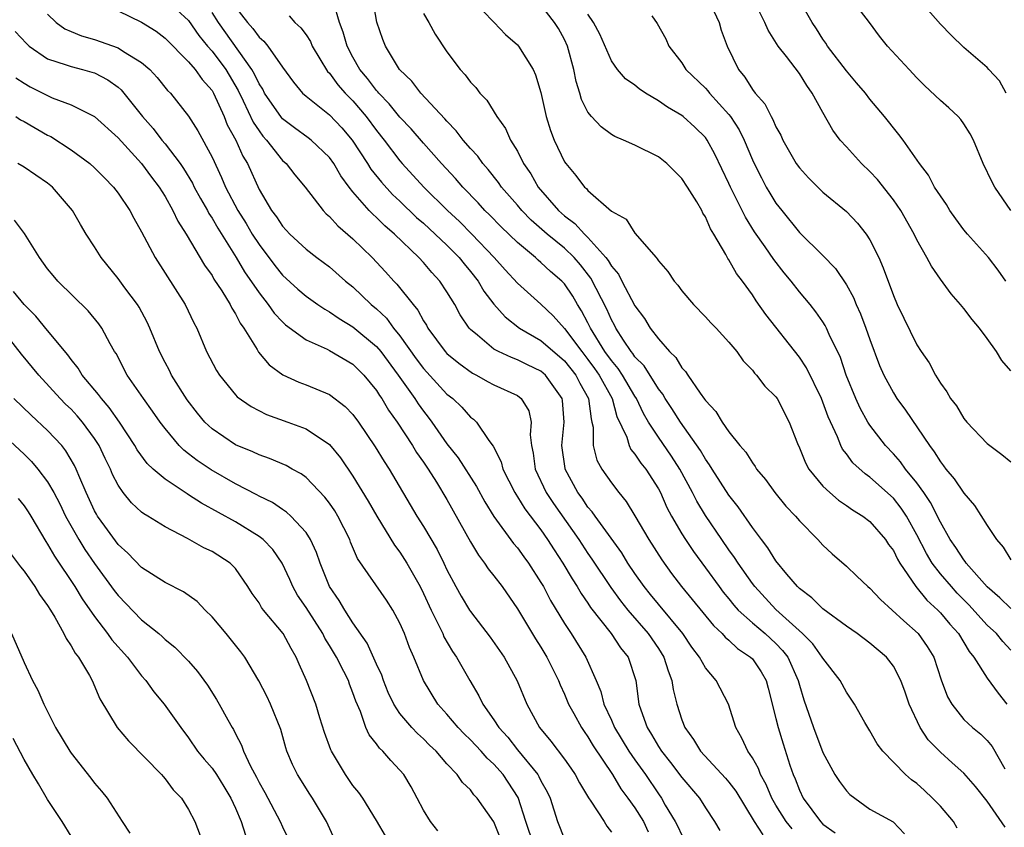
# Model space of a CAD drawing. Units: inches. Extents: x 2577000 to 2580000, y 1518000 to 1521000.
# Drawn here: x 2578071 to 2578154, y 1518713 to 1518781 of the extents above; entities that cross this region are included whole.
import ezdxf

# ---------------------------------------------------------------- set-up
doc = ezdxf.new("R2010")
doc.units = ezdxf.units.IN
doc.header["$MEASUREMENT"] = 0
doc.layers.add('LD25771518_2ft', color=111, linetype='Continuous')

msp = doc.modelspace()

# ---------------------------------------------------------------- linework, layer by layer
at = {"layer": 'LD25771518_2ft'}
for points, elevation in [([(2578083.023, 1518783.023), (2578085, 1518781.168), (2578085.89, 1518779.89), (2578086.61, 1518779), (2578087, 1518778.555), (2578088.164, 1518777), (2578089.227, 1518775.227), (2578089.664, 1518774.336), (2578090.506, 1518772.507), (2578091, 1518771.77), (2578091.326, 1518771.326), (2578091.636, 1518771), (2578093, 1518769.27), (2578093.314, 1518769), (2578094.048, 1518768.048), (2578094.932, 1518767), (2578096.465, 1518765), (2578096.726, 1518764.726), (2578097, 1518764.496), (2578097.698, 1518763.698), (2578099, 1518762.583), (2578100.631, 1518761), (2578101.781, 1518759.781), (2578102.487, 1518759), (2578102.745, 1518758.745), (2578104.109, 1518757), (2578104.525, 1518756.526), (2578105, 1518755.627), (2578105.251, 1518755.251), (2578105.382, 1518755), (2578106.856, 1518753), (2578107, 1518752.844), (2578108.002, 1518752.003), (2578109.163, 1518751.163), (2578109.503, 1518751), (2578110.456, 1518750.456), (2578111, 1518750.182), (2578113, 1518749.248), (2578113.326, 1518749), (2578113.963, 1518747.963), (2578114.166, 1518747), (2578114.093, 1518745.908), (2578114.201, 1518745), (2578114.342, 1518744.342), (2578114.52, 1518743), (2578115.458, 1518741), (2578116.072, 1518740.072), (2578118.218, 1518737), (2578119, 1518735.805), (2578119.339, 1518735.339), (2578120.936, 1518732.936), (2578121.782, 1518731.782), (2578122.41, 1518731), (2578124.14, 1518729), (2578125, 1518727.73), (2578125.47, 1518727), (2578125.824, 1518725.824), (2578126.155, 1518725), (2578126.252, 1518724.252), (2578126.567, 1518723), (2578127, 1518721.654), (2578127.249, 1518721), (2578127.994, 1518719.994), (2578128.576, 1518719), (2578130.705, 1518716.705), (2578131, 1518716.355), (2578131.587, 1518715.587), (2578133.163, 1518713), (2578133.879, 1518711.879)], 8662), ([(2578154.519, 1518712.519), (2578153, 1518714.739), (2578152.002, 1518716.002), (2578151, 1518717.128), (2578150.015, 1518718.015), (2578149, 1518718.902), (2578147.97, 1518719.97), (2578147.293, 1518721), (2578146.343, 1518723), (2578146.011, 1518724.011), (2578145.647, 1518725), (2578145, 1518726.243), (2578144.418, 1518727), (2578143, 1518728.2), (2578141.919, 1518729), (2578141, 1518729.641), (2578139, 1518731.114), (2578138.054, 1518732.054), (2578137, 1518732.845), (2578136.842, 1518733), (2578135.941, 1518734.059), (2578135, 1518735.196), (2578134.311, 1518736.311), (2578133.768, 1518737), (2578133, 1518738.03), (2578131.792, 1518739.792), (2578131, 1518740.79), (2578129.572, 1518743), (2578129.362, 1518743.362), (2578129, 1518743.845), (2578128.585, 1518744.585), (2578126.887, 1518747), (2578126.151, 1518748.151), (2578125.576, 1518749), (2578125.366, 1518749.366), (2578125, 1518749.815), (2578123.777, 1518751.778), (2578123, 1518752.557), (2578122.822, 1518752.822), (2578122.672, 1518753), (2578122.02, 1518753.98), (2578121.372, 1518755), (2578121.252, 1518755.252), (2578121, 1518755.703), (2578120.606, 1518756.606), (2578119.255, 1518759.255), (2578118.377, 1518760.377), (2578117.832, 1518761), (2578117, 1518761.794), (2578115.53, 1518763), (2578114.18, 1518764.18), (2578113.379, 1518765), (2578113, 1518765.454), (2578111.64, 1518767), (2578111.385, 1518767.385), (2578110.498, 1518768.498), (2578110.041, 1518769), (2578109.617, 1518769.617), (2578109, 1518770.27), (2578108.369, 1518771), (2578107.79, 1518771.79), (2578107, 1518772.592), (2578106.817, 1518772.817), (2578104.768, 1518775), (2578104.001, 1518776.001), (2578102.955, 1518777), (2578101.758, 1518779), (2578101.544, 1518779.544), (2578101.02, 1518781.02), (2578100.684, 1518783)], 8652), ([(2578129.233, 1518783), (2578130.164, 1518781), (2578130.352, 1518780.352), (2578130.842, 1518779), (2578131.808, 1518777), (2578132.357, 1518776.357), (2578133, 1518775.303), (2578133.234, 1518775), (2578134.072, 1518774.072), (2578134.592, 1518773), (2578134.752, 1518772.752), (2578135, 1518772.133), (2578135.411, 1518771.411), (2578135.595, 1518771), (2578136.737, 1518769), (2578137, 1518768.623), (2578137.779, 1518767.779), (2578139, 1518766.573), (2578141, 1518764.916), (2578141.936, 1518763.936), (2578142.672, 1518763), (2578143, 1518762.505), (2578143.76, 1518761), (2578144.137, 1518760.137), (2578145, 1518757.77), (2578145.338, 1518757), (2578147, 1518753.586), (2578147.374, 1518753), (2578148.048, 1518752.048), (2578148.579, 1518751), (2578149, 1518750.323), (2578149.565, 1518749.565), (2578149.875, 1518749), (2578150.371, 1518748.371), (2578151, 1518747.307), (2578151.263, 1518747), (2578153, 1518745.178), (2578153.213, 1518745), (2578154.246, 1518744.245), (2578155, 1518743.605)], 8640), ([(2578155, 1518751.366), (2578154.228, 1518752.228), (2578153.788, 1518753), (2578153, 1518754.114), (2578152.343, 1518755), (2578151.718, 1518755.718), (2578151, 1518756.66), (2578150.723, 1518757), (2578149.923, 1518757.923), (2578149, 1518759.152), (2578148.253, 1518760.253), (2578147.864, 1518761), (2578147, 1518762.507), (2578146.761, 1518763), (2578145.624, 1518765), (2578145, 1518765.906), (2578143.638, 1518767.638), (2578143, 1518768.31), (2578142.276, 1518769), (2578141, 1518770.413), (2578140.477, 1518771), (2578139.85, 1518771.85), (2578139, 1518773.336), (2578138.095, 1518775), (2578137.63, 1518775.63), (2578137, 1518776.65), (2578135.904, 1518778.096), (2578135.188, 1518779), (2578134.341, 1518780.341), (2578134.058, 1518781), (2578133.075, 1518783)], 8638), ([(2578154.584, 1518759), (2578153.93, 1518759.93), (2578153.088, 1518761), (2578151.298, 1518763), (2578151, 1518763.37), (2578150.308, 1518764.308), (2578149.821, 1518765), (2578149.515, 1518765.515), (2578149, 1518766.244), (2578148.516, 1518767), (2578148, 1518768), (2578147.217, 1518769), (2578145.826, 1518771), (2578145.471, 1518771.471), (2578145, 1518772.033), (2578144.587, 1518772.587), (2578144.255, 1518773), (2578143, 1518774.487), (2578142.615, 1518775), (2578141.877, 1518775.877), (2578141, 1518776.878), (2578139.403, 1518779), (2578139.251, 1518779.251), (2578139, 1518779.588), (2578138.458, 1518780.458), (2578138.087, 1518781), (2578136.964, 1518783)], 8636), ([(2578155.001, 1518765), (2578153.653, 1518767), (2578153.423, 1518767.423), (2578152.657, 1518769), (2578151.83, 1518771), (2578151.539, 1518771.539), (2578151, 1518772.368), (2578150.741, 1518772.741), (2578150.527, 1518773), (2578149.73, 1518773.73), (2578149, 1518774.365), (2578147.647, 1518775.647), (2578147, 1518776.303), (2578146.333, 1518777), (2578144.513, 1518779), (2578143.833, 1518779.834), (2578142.977, 1518781), (2578141.436, 1518783)], 8634), ([(2578154.597, 1518775), (2578154.037, 1518776.037), (2578153.133, 1518777), (2578153, 1518777.16), (2578151, 1518778.886), (2578149.913, 1518779.913), (2578149, 1518780.85), (2578147.073, 1518783.073)], 8632), ([(2578079, 1518781.981), (2578081, 1518781.016), (2578082.248, 1518780.249), (2578083, 1518779.674), (2578085, 1518777.656), (2578085.565, 1518777), (2578086.155, 1518776.155), (2578087, 1518775.22), (2578087.133, 1518775), (2578088.027, 1518773), (2578088.301, 1518772.301), (2578089.014, 1518771), (2578089.628, 1518769.628), (2578090.015, 1518769), (2578091, 1518766.802), (2578092.071, 1518765), (2578092.478, 1518764.478), (2578093, 1518763.668), (2578093.631, 1518763), (2578095, 1518761.725), (2578095.933, 1518761), (2578097, 1518760.199), (2578098.367, 1518759), (2578099, 1518758.495), (2578100.552, 1518757), (2578101, 1518756.624), (2578101.84, 1518755.84), (2578102.452, 1518755), (2578103, 1518754.331), (2578104.388, 1518752.387), (2578105, 1518751.556), (2578107, 1518749.38), (2578107.486, 1518749), (2578108.264, 1518748.264), (2578109, 1518747.421), (2578109.246, 1518747.246), (2578109.513, 1518747), (2578110.567, 1518745.433), (2578110.944, 1518744.944), (2578111.608, 1518743.608), (2578111.748, 1518743), (2578112.769, 1518741), (2578112.852, 1518740.852), (2578113, 1518740.649), (2578113.625, 1518739.625), (2578115, 1518737.821), (2578115.571, 1518737), (2578116.117, 1518736.117), (2578116.875, 1518735), (2578117.656, 1518733.656), (2578118.095, 1518733), (2578118.416, 1518732.416), (2578119, 1518731.585), (2578119.227, 1518731.227), (2578120.972, 1518729), (2578121.784, 1518727.784), (2578122.412, 1518727), (2578123.075, 1518725), (2578123.343, 1518723), (2578123.499, 1518722.501), (2578124.038, 1518721), (2578124.419, 1518720.419), (2578125, 1518719.407), (2578125.26, 1518719), (2578126.032, 1518718.031), (2578127, 1518716.763), (2578128.493, 1518715), (2578129, 1518714.185), (2578129.776, 1518713), (2578130.241, 1518712.241)], 8664), ([(2578089, 1518782.3), (2578090.018, 1518781), (2578090.481, 1518780.481), (2578091, 1518779.747), (2578091.411, 1518779.411), (2578091.74, 1518779), (2578093, 1518777.206), (2578093.937, 1518775.937), (2578094.698, 1518775), (2578095, 1518774.726), (2578097, 1518773.134), (2578098.047, 1518772.047), (2578098.939, 1518771), (2578100.246, 1518769), (2578100.533, 1518768.533), (2578101.421, 1518767.421), (2578102.374, 1518766.374), (2578103, 1518765.795), (2578104.415, 1518764.415), (2578105, 1518763.918), (2578105.998, 1518763), (2578107, 1518762.045), (2578108.033, 1518761), (2578108.454, 1518760.454), (2578109, 1518759.818), (2578109.651, 1518759), (2578110.149, 1518758.149), (2578111, 1518757.029), (2578111.945, 1518755.945), (2578113.181, 1518755), (2578115, 1518753.951), (2578117, 1518752.217), (2578117.962, 1518751), (2578118.3, 1518750.3), (2578119.037, 1518749), (2578119.263, 1518747.262), (2578119.343, 1518747), (2578119.439, 1518746.561), (2578119.454, 1518745), (2578119.769, 1518743.769), (2578120.195, 1518743), (2578121, 1518741.829), (2578121.631, 1518741), (2578122.253, 1518740.253), (2578123, 1518739.033), (2578124.192, 1518737), (2578125.287, 1518735.287), (2578126.128, 1518734.128), (2578126.979, 1518733), (2578129.689, 1518729.689), (2578130.429, 1518729), (2578130.688, 1518728.688), (2578131, 1518728.432), (2578131.737, 1518727.737), (2578132.853, 1518727), (2578133, 1518726.842), (2578133.74, 1518725.74), (2578134.166, 1518725), (2578134.348, 1518724.348), (2578135, 1518721.784), (2578135.184, 1518721), (2578135.614, 1518719.614), (2578136.182, 1518717.818), (2578136.468, 1518717), (2578136.634, 1518716.634), (2578137, 1518715.678), (2578137.328, 1518715), (2578138.797, 1518713), (2578139, 1518712.799), (2578140.053, 1518712.053)], 8658), ([(2578150.436, 1518712.435), (2578150.109, 1518713), (2578149, 1518714.305), (2578148.344, 1518715), (2578147.657, 1518715.657), (2578147, 1518716.245), (2578146.554, 1518716.554), (2578146.045, 1518717), (2578144.104, 1518719), (2578143.631, 1518719.631), (2578143, 1518720.726), (2578142.822, 1518721), (2578142.576, 1518721.423), (2578141.687, 1518723), (2578141.421, 1518723.421), (2578141, 1518724.023), (2578140.475, 1518725), (2578139, 1518726.905), (2578138.952, 1518727), (2578138.138, 1518728.139), (2578137.266, 1518729), (2578135, 1518731.052), (2578133.197, 1518733), (2578133, 1518733.263), (2578131.783, 1518735), (2578131.48, 1518735.48), (2578131, 1518736.122), (2578130.385, 1518737), (2578129, 1518739.056), (2578128.268, 1518740.268), (2578127.905, 1518741), (2578126.824, 1518743), (2578126.112, 1518744.112), (2578125, 1518745.715), (2578124.159, 1518747), (2578123.722, 1518747.722), (2578123.136, 1518749), (2578123, 1518749.207), (2578121.944, 1518751), (2578121.565, 1518751.565), (2578121, 1518752.232), (2578120.453, 1518753), (2578119.22, 1518755), (2578119, 1518755.454), (2578118.466, 1518756.466), (2578118.108, 1518757), (2578117.701, 1518757.701), (2578117, 1518758.755), (2578116.768, 1518759), (2578115.811, 1518759.811), (2578115, 1518760.583), (2578114.768, 1518760.768), (2578114.524, 1518761), (2578113, 1518762.28), (2578111.617, 1518763.617), (2578110.627, 1518764.627), (2578110.233, 1518765), (2578109.648, 1518765.648), (2578108.341, 1518767), (2578107.725, 1518767.726), (2578106.541, 1518769), (2578105, 1518770.721), (2578103.954, 1518771.953), (2578103, 1518772.951), (2578102.09, 1518774.09), (2578101.193, 1518775), (2578101.112, 1518775.112), (2578101, 1518775.223), (2578100.242, 1518776.242), (2578099.592, 1518777), (2578099, 1518778.043), (2578098.491, 1518779), (2578098.171, 1518780.171), (2578097.839, 1518781), (2578097.368, 1518782.633)], 8654), ([(2578110.015, 1518782.015), (2578111.025, 1518781), (2578111.977, 1518779.977), (2578113, 1518779.09), (2578113.079, 1518779), (2578114.348, 1518777), (2578114.55, 1518776.55), (2578115, 1518775.03), (2578115.442, 1518773), (2578115.801, 1518771.801), (2578116.113, 1518771), (2578117, 1518769.156), (2578117.107, 1518769), (2578117.98, 1518767.98), (2578118.718, 1518767), (2578118.872, 1518766.872), (2578119, 1518766.706), (2578121, 1518764.951), (2578122.269, 1518764.269), (2578123, 1518763.062), (2578124.798, 1518761), (2578124.902, 1518760.903), (2578125, 1518760.727), (2578125.807, 1518759.807), (2578126.329, 1518759), (2578126.653, 1518758.653), (2578127, 1518758.181), (2578127.991, 1518757), (2578129, 1518755.959), (2578129.455, 1518755.455), (2578129.909, 1518755), (2578131, 1518753.804), (2578131.677, 1518753), (2578132.219, 1518752.219), (2578133, 1518751.421), (2578133.172, 1518751.172), (2578133.355, 1518751), (2578134.064, 1518750.064), (2578135, 1518749.161), (2578135.108, 1518749), (2578136.132, 1518747), (2578136.832, 1518745.168), (2578137, 1518744.798), (2578137.519, 1518743.519), (2578137.809, 1518743), (2578139, 1518741.557), (2578139.582, 1518741), (2578140.343, 1518740.343), (2578141, 1518739.915), (2578141.533, 1518739.534), (2578142.409, 1518739), (2578143, 1518738.544), (2578144.328, 1518737), (2578144.593, 1518736.593), (2578145, 1518736.058), (2578145.34, 1518735.34), (2578145.55, 1518735), (2578146.926, 1518733), (2578147.85, 1518731.85), (2578148.781, 1518731), (2578149, 1518730.771), (2578149.802, 1518729.802), (2578150.535, 1518729), (2578151.467, 1518727.466), (2578151.857, 1518727), (2578153, 1518725.203), (2578153.923, 1518723.923), (2578154.67, 1518723)], 8648), ([(2578155, 1518727.59), (2578154.326, 1518728.326), (2578153.779, 1518729), (2578153, 1518729.724), (2578151.439, 1518731.439), (2578150.443, 1518732.443), (2578149.938, 1518733), (2578149, 1518734.097), (2578148.315, 1518735), (2578147.82, 1518735.819), (2578147, 1518737.405), (2578146.107, 1518739), (2578145.674, 1518739.674), (2578145, 1518740.529), (2578143, 1518742.318), (2578142.589, 1518742.589), (2578141.538, 1518743.538), (2578141, 1518744.293), (2578140.683, 1518744.683), (2578140.529, 1518745), (2578140.245, 1518745.755), (2578139.459, 1518747.459), (2578138.892, 1518749), (2578137.609, 1518751.609), (2578137, 1518752.512), (2578134.158, 1518756.157), (2578133.324, 1518757.324), (2578133, 1518757.839), (2578132.153, 1518759), (2578131.639, 1518759.639), (2578131, 1518760.815), (2578130.918, 1518760.918), (2578130.748, 1518761.252), (2578129.715, 1518763), (2578129.437, 1518763.437), (2578129, 1518764.466), (2578128.786, 1518764.786), (2578128.694, 1518765), (2578128.268, 1518765.732), (2578127.484, 1518767), (2578127, 1518767.738), (2578125.706, 1518769), (2578125, 1518769.561), (2578123, 1518770.561), (2578122.026, 1518771), (2578121.303, 1518771.303), (2578121, 1518771.477), (2578120.118, 1518772.117), (2578119.295, 1518773), (2578119, 1518773.369), (2578118.459, 1518774.459), (2578118.314, 1518775), (2578117.992, 1518775.992), (2578117.797, 1518777), (2578117.25, 1518779), (2578117, 1518779.549), (2578116.484, 1518780.485), (2578116.162, 1518781), (2578115, 1518782.492)], 8646), ([(2578073, 1518781.72), (2578073.719, 1518781), (2578074.475, 1518780.475), (2578075, 1518780.237), (2578075.877, 1518779.877), (2578077, 1518779.561), (2578079, 1518778.847), (2578079.459, 1518778.541), (2578081, 1518777.609), (2578081.708, 1518777), (2578082.327, 1518776.327), (2578083.222, 1518775.222), (2578083.456, 1518775), (2578085, 1518773.043), (2578085.778, 1518771.778), (2578087, 1518769.535), (2578087.82, 1518767.821), (2578088.161, 1518767), (2578089.198, 1518765), (2578089.898, 1518763.898), (2578090.429, 1518763), (2578091, 1518762.097), (2578092.334, 1518760.334), (2578093, 1518759.505), (2578094.315, 1518758.315), (2578095, 1518757.717), (2578096.003, 1518757), (2578096.596, 1518756.596), (2578097, 1518756.38), (2578097.811, 1518755.811), (2578099, 1518755.101), (2578101, 1518753.43), (2578101.361, 1518753), (2578102.838, 1518751), (2578104.257, 1518749), (2578104.546, 1518748.546), (2578105, 1518747.917), (2578105.41, 1518747.409), (2578105.707, 1518747), (2578107, 1518745.138), (2578107.953, 1518743.953), (2578109.522, 1518741.522), (2578110.225, 1518740.225), (2578111, 1518738.971), (2578112.675, 1518736.675), (2578113, 1518736.303), (2578113.537, 1518735.537), (2578113.943, 1518735), (2578115, 1518733.356), (2578115.206, 1518733), (2578115.816, 1518731.816), (2578117, 1518729.873), (2578117.566, 1518729), (2578118.809, 1518727), (2578119.7, 1518725), (2578120.087, 1518724.087), (2578120.354, 1518723), (2578121, 1518721.632), (2578121.275, 1518721), (2578122.493, 1518719), (2578123, 1518718.252), (2578123.892, 1518717), (2578125, 1518715.356), (2578125.257, 1518715), (2578125.586, 1518714.414), (2578126.43, 1518713), (2578126.63, 1518712.63), (2578127, 1518711.862)], 8666), ([(2578136.39, 1518712.391), (2578135.884, 1518713), (2578135, 1518714.412), (2578134.649, 1518715), (2578134.16, 1518716.16), (2578133.694, 1518717), (2578133.512, 1518717.512), (2578133, 1518718.428), (2578132.607, 1518719), (2578132.107, 1518720.106), (2578131.587, 1518721), (2578130.957, 1518723), (2578129.917, 1518725), (2578129, 1518726.102), (2578128.51, 1518727), (2578127.859, 1518727.859), (2578127.067, 1518729), (2578125, 1518731.499), (2578124.339, 1518732.339), (2578123.795, 1518733), (2578123, 1518734.127), (2578122.407, 1518735), (2578121.872, 1518735.872), (2578119.605, 1518739), (2578119.363, 1518739.363), (2578119, 1518739.771), (2578118.514, 1518740.513), (2578118.145, 1518741), (2578117.061, 1518743), (2578117.049, 1518743.049), (2578116.784, 1518745), (2578116.97, 1518747), (2578116.826, 1518748.826), (2578116.795, 1518749), (2578115.389, 1518751), (2578115, 1518751.335), (2578113.865, 1518751.866), (2578113, 1518752.303), (2578112.483, 1518752.483), (2578111.392, 1518753), (2578111, 1518753.217), (2578109.607, 1518754.393), (2578109, 1518754.887), (2578108.896, 1518755), (2578108.133, 1518756.133), (2578107.662, 1518757), (2578107, 1518758.093), (2578106.398, 1518759), (2578105.719, 1518759.719), (2578105, 1518760.586), (2578104.619, 1518761), (2578102.526, 1518763), (2578101.699, 1518763.699), (2578101, 1518764.405), (2578100.68, 1518764.68), (2578100.382, 1518765), (2578099, 1518766.589), (2578098.675, 1518767), (2578097.965, 1518767.965), (2578097.374, 1518769), (2578097, 1518769.512), (2578095.446, 1518771), (2578095.197, 1518771.197), (2578094.03, 1518772.03), (2578093, 1518772.812), (2578092.908, 1518772.908), (2578091.475, 1518775), (2578091.314, 1518775.315), (2578091, 1518775.782), (2578090.613, 1518776.613), (2578090.385, 1518777), (2578087.537, 1518781), (2578087, 1518781.84)], 8660), ([(2578093.574, 1518781.574), (2578094.056, 1518781), (2578094.559, 1518780.559), (2578095, 1518779.951), (2578095.375, 1518779.375), (2578095.533, 1518779), (2578096.841, 1518776.841), (2578097, 1518776.689), (2578097.705, 1518775.705), (2578098.335, 1518775), (2578099, 1518774.321), (2578100.126, 1518773), (2578101, 1518771.813), (2578101.646, 1518771), (2578103, 1518769.217), (2578103.188, 1518769), (2578105.027, 1518767), (2578107.035, 1518765), (2578108.057, 1518764.057), (2578109.115, 1518763), (2578111.023, 1518761), (2578111.956, 1518759.956), (2578113, 1518758.828), (2578115, 1518757.043), (2578116.046, 1518756.046), (2578117, 1518754.964), (2578118.468, 1518753), (2578119, 1518752.325), (2578119.562, 1518751.562), (2578119.952, 1518751), (2578121.055, 1518749), (2578121.47, 1518747.47), (2578122.298, 1518745.702), (2578122.506, 1518745), (2578122.666, 1518744.666), (2578123, 1518744.282), (2578123.509, 1518743.509), (2578123.926, 1518743), (2578125, 1518741.311), (2578125.164, 1518741), (2578125.731, 1518739.731), (2578126.12, 1518739), (2578127, 1518737.48), (2578127.293, 1518737), (2578127.98, 1518735.98), (2578129, 1518734.605), (2578130.16, 1518733), (2578130.523, 1518732.523), (2578131, 1518731.954), (2578131.421, 1518731.421), (2578131.801, 1518731), (2578133, 1518729.92), (2578134.079, 1518729), (2578135, 1518728.158), (2578135.576, 1518727.576), (2578136.004, 1518727), (2578136.9, 1518725), (2578137, 1518724.603), (2578137.37, 1518723.37), (2578138.209, 1518721), (2578139, 1518718.878), (2578140.024, 1518717), (2578140.418, 1518716.418), (2578141, 1518715.63), (2578141.308, 1518715.308), (2578141.709, 1518715), (2578143, 1518714.073), (2578144.973, 1518712.973), (2578145.958, 1518711.958)], 8656), ([(2578105, 1518781.757), (2578105.446, 1518781), (2578106.001, 1518780.001), (2578107, 1518778.494), (2578108.119, 1518777), (2578108.555, 1518776.555), (2578109, 1518775.928), (2578109.462, 1518775.462), (2578109.803, 1518775), (2578110.405, 1518774.405), (2578111.231, 1518773), (2578111.982, 1518771.983), (2578112.409, 1518771), (2578113, 1518770.039), (2578113.524, 1518769), (2578114.129, 1518768.13), (2578114.763, 1518767), (2578116.482, 1518765), (2578117, 1518764.54), (2578117.895, 1518763.895), (2578118.695, 1518763), (2578119, 1518762.711), (2578120.526, 1518761), (2578120.735, 1518760.735), (2578121, 1518760.255), (2578121.593, 1518759.593), (2578121.888, 1518759), (2578123, 1518756.887), (2578123.819, 1518755.819), (2578124.312, 1518755), (2578125, 1518754.078), (2578125.95, 1518753), (2578126.491, 1518752.491), (2578127, 1518751.615), (2578127.31, 1518751.31), (2578127.491, 1518751), (2578128.542, 1518749.457), (2578128.936, 1518748.936), (2578129, 1518748.828), (2578129.894, 1518747.894), (2578130.439, 1518747), (2578131, 1518746.18), (2578131.944, 1518745), (2578132.443, 1518744.443), (2578133, 1518743.518), (2578133.23, 1518743.23), (2578133.354, 1518743), (2578134.108, 1518742.108), (2578134.905, 1518741), (2578135.855, 1518739.855), (2578136.673, 1518739), (2578137, 1518738.601), (2578138.573, 1518737), (2578139, 1518736.527), (2578139.788, 1518735.788), (2578141, 1518734.727), (2578141.902, 1518733.902), (2578142.824, 1518733), (2578143, 1518732.861), (2578143.894, 1518731.894), (2578145.906, 1518730.095), (2578147.099, 1518729), (2578147.891, 1518727.891), (2578148.435, 1518727), (2578149.073, 1518725.074), (2578149.615, 1518723.615), (2578149.965, 1518723), (2578151, 1518721.702), (2578151.744, 1518721), (2578152.448, 1518720.448), (2578153, 1518719.908), (2578153.407, 1518719.407), (2578154.499, 1518717.501)], 8650), ([(2578155, 1518731.131), (2578154.052, 1518732.052), (2578153, 1518732.97), (2578151.207, 1518735), (2578151.127, 1518735.127), (2578151, 1518735.264), (2578150.326, 1518736.326), (2578149.841, 1518737), (2578149, 1518738.47), (2578148.166, 1518740.166), (2578147.591, 1518741), (2578147, 1518741.819), (2578146.037, 1518743), (2578145.61, 1518743.61), (2578145, 1518744.286), (2578144.323, 1518745), (2578143, 1518746.737), (2578142.832, 1518747), (2578142.184, 1518748.184), (2578141.814, 1518749), (2578140.987, 1518751), (2578140.49, 1518752.49), (2578139.548, 1518754.452), (2578139.315, 1518755), (2578139.207, 1518755.207), (2578139, 1518755.53), (2578138.394, 1518756.394), (2578137.908, 1518757), (2578137, 1518758.082), (2578136.298, 1518759), (2578135.709, 1518759.709), (2578134.823, 1518760.823), (2578134.079, 1518761.921), (2578133.191, 1518763.191), (2578132.426, 1518764.426), (2578131.13, 1518767), (2578131, 1518767.298), (2578129.791, 1518769.791), (2578129.163, 1518771), (2578129, 1518771.228), (2578128.093, 1518772.093), (2578127.121, 1518773), (2578127, 1518773.096), (2578125.783, 1518773.783), (2578125, 1518774.346), (2578123.908, 1518775), (2578123.36, 1518775.36), (2578123, 1518775.655), (2578122.207, 1518776.207), (2578121.53, 1518777), (2578121, 1518777.74), (2578120.006, 1518780.006), (2578119.488, 1518781), (2578119, 1518781.723)], 8644), ([(2578124.427, 1518781.573), (2578124.908, 1518780.907), (2578125.624, 1518779.624), (2578125.898, 1518779), (2578127, 1518777.568), (2578127.343, 1518777), (2578129, 1518775.415), (2578129.198, 1518775.198), (2578129.342, 1518775), (2578131, 1518773.177), (2578131.136, 1518773), (2578131.868, 1518771.868), (2578132.288, 1518771), (2578133, 1518769.322), (2578133.15, 1518769), (2578133.77, 1518767.77), (2578134.184, 1518767), (2578134.482, 1518766.482), (2578135, 1518765.639), (2578135.493, 1518765), (2578137, 1518763.119), (2578139, 1518761.163), (2578140.068, 1518760.068), (2578141, 1518758.672), (2578141.606, 1518757.606), (2578141.834, 1518757), (2578142.208, 1518756.208), (2578142.661, 1518755), (2578143, 1518754.032), (2578143.827, 1518751.827), (2578144.195, 1518751), (2578145, 1518749.477), (2578145.302, 1518749), (2578146.022, 1518748.022), (2578148.067, 1518745), (2578148.48, 1518744.48), (2578149, 1518743.615), (2578149.278, 1518743.278), (2578149.472, 1518743), (2578150.183, 1518742.183), (2578151, 1518740.956), (2578151.911, 1518739.911), (2578153, 1518738.191), (2578153.794, 1518737), (2578154.356, 1518736.356), (2578155, 1518735.265)], 8642), ([(2578070.245, 1518780.245), (2578071.199, 1518779.199), (2578071.439, 1518779), (2578073, 1518777.918), (2578074.594, 1518777.406), (2578075, 1518777.246), (2578075.987, 1518777), (2578076.782, 1518776.782), (2578077, 1518776.703), (2578078.13, 1518776.13), (2578079, 1518775.495), (2578079.27, 1518775.27), (2578081.088, 1518773), (2578081.985, 1518771.985), (2578082.736, 1518771), (2578083, 1518770.683), (2578084.276, 1518769), (2578084.574, 1518768.574), (2578085.328, 1518767.328), (2578085.485, 1518767), (2578086.014, 1518766.014), (2578086.602, 1518765), (2578086.737, 1518764.737), (2578087, 1518764.359), (2578087.492, 1518763.492), (2578089.06, 1518761), (2578089.774, 1518759.774), (2578091, 1518757.988), (2578091.789, 1518757), (2578092.281, 1518756.281), (2578093, 1518755.517), (2578093.268, 1518755.267), (2578095, 1518754.005), (2578096.805, 1518753.195), (2578097, 1518753.094), (2578099, 1518751.916), (2578099.925, 1518751), (2578101, 1518749.695), (2578101.262, 1518749.262), (2578101.456, 1518749), (2578102.025, 1518748.025), (2578102.764, 1518747), (2578104.066, 1518745), (2578104.411, 1518744.41), (2578105, 1518743.59), (2578105.403, 1518743), (2578106.102, 1518741.898), (2578107, 1518740.404), (2578109, 1518736.804), (2578109.674, 1518735.674), (2578110.204, 1518735), (2578110.518, 1518734.518), (2578111, 1518733.917), (2578111.69, 1518733), (2578113, 1518731.113), (2578114.545, 1518728.545), (2578115, 1518727.85), (2578115.511, 1518727), (2578116.488, 1518725), (2578116.63, 1518724.63), (2578117, 1518723.837), (2578117.346, 1518723), (2578117.789, 1518722.211), (2578118.439, 1518721), (2578118.666, 1518720.666), (2578119, 1518720.217), (2578119.458, 1518719.458), (2578121.078, 1518717), (2578121.804, 1518715.804), (2578122.41, 1518715), (2578123, 1518714.166), (2578123.717, 1518713), (2578124.139, 1518712.14)], 8668), ([(2578070.301, 1518776.3), (2578071, 1518775.832), (2578071.523, 1518775.523), (2578073, 1518774.778), (2578073.401, 1518774.599), (2578075, 1518773.998), (2578076.991, 1518772.991), (2578079, 1518771.199), (2578081, 1518769), (2578081.845, 1518767.844), (2578082.498, 1518767), (2578083, 1518766.192), (2578083.667, 1518765), (2578084.086, 1518764.086), (2578084.789, 1518763), (2578086.362, 1518760.362), (2578087, 1518759.469), (2578087.167, 1518759.167), (2578087.823, 1518758.177), (2578088.551, 1518757), (2578088.691, 1518756.692), (2578089, 1518756.212), (2578089.408, 1518755.408), (2578089.708, 1518755), (2578090.832, 1518753.167), (2578090.951, 1518752.951), (2578091.867, 1518751.867), (2578093.019, 1518751.019), (2578094.401, 1518750.401), (2578095, 1518750.178), (2578097, 1518749.339), (2578098.33, 1518748.33), (2578099, 1518747.633), (2578099.467, 1518747), (2578100.9, 1518744.9), (2578101.645, 1518743.645), (2578102.068, 1518743), (2578104.431, 1518739), (2578105, 1518738.112), (2578106.167, 1518736.167), (2578106.74, 1518735), (2578107, 1518734.434), (2578107.754, 1518733), (2578108.199, 1518732.199), (2578108.927, 1518731), (2578109, 1518730.885), (2578110.687, 1518728.687), (2578111.866, 1518727), (2578112.983, 1518724.983), (2578113.806, 1518723), (2578114.89, 1518721), (2578115.84, 1518719.84), (2578117, 1518718.313), (2578117.551, 1518717.551), (2578117.927, 1518717), (2578118.291, 1518716.291), (2578119.039, 1518715.039), (2578119.246, 1518714.754), (2578120.382, 1518713), (2578120.614, 1518712.614), (2578121, 1518712.1)], 8670), ([(2578070.287, 1518773), (2578070.709, 1518772.709), (2578071, 1518772.565), (2578073, 1518771.424), (2578073.289, 1518771.289), (2578075, 1518770.162), (2578076.595, 1518769), (2578077, 1518768.636), (2578077.821, 1518767.821), (2578078.609, 1518767), (2578079, 1518766.472), (2578079.995, 1518765), (2578080.338, 1518764.338), (2578081, 1518763.19), (2578082.168, 1518761), (2578084.722, 1518757), (2578085.457, 1518755.457), (2578085.709, 1518755), (2578086.542, 1518753), (2578087.38, 1518751.38), (2578087.624, 1518751), (2578089, 1518749.326), (2578089.154, 1518749.155), (2578090.319, 1518748.319), (2578091.647, 1518747.647), (2578093.464, 1518747), (2578095, 1518746.417), (2578097, 1518745.081), (2578097.949, 1518743.95), (2578099, 1518742.391), (2578100.281, 1518740.281), (2578101.026, 1518739), (2578102.526, 1518736.526), (2578103, 1518735.917), (2578103.59, 1518735), (2578104.708, 1518733), (2578105, 1518732.411), (2578105.649, 1518731), (2578106.311, 1518729.689), (2578106.634, 1518729), (2578106.738, 1518728.738), (2578107.483, 1518727.483), (2578107.807, 1518727), (2578108.943, 1518725), (2578109.71, 1518723.71), (2578110.046, 1518723), (2578111, 1518721.667), (2578111.426, 1518721), (2578112.184, 1518720.184), (2578113, 1518719.12), (2578114.731, 1518717), (2578114.834, 1518716.834), (2578115, 1518716.482), (2578115.541, 1518715.541), (2578115.787, 1518715), (2578116.406, 1518713), (2578117, 1518711.5)], 8672), ([(2578114.403, 1518711), (2578113.726, 1518713), (2578113.056, 1518715.056), (2578111.783, 1518717), (2578111, 1518717.896), (2578110.414, 1518718.414), (2578109.915, 1518719), (2578109, 1518719.962), (2578108.46, 1518720.46), (2578107.95, 1518721), (2578107, 1518722.148), (2578106.228, 1518723), (2578105, 1518725), (2578104.187, 1518727), (2578103.817, 1518727.817), (2578103.387, 1518729), (2578103, 1518729.884), (2578102.392, 1518731), (2578101.841, 1518731.841), (2578099.395, 1518735.395), (2578098.794, 1518736.795), (2578098.721, 1518737), (2578097.704, 1518739), (2578097.441, 1518739.441), (2578097, 1518740.089), (2578096.612, 1518740.612), (2578095, 1518742.294), (2578094.595, 1518742.596), (2578093.827, 1518743), (2578093.301, 1518743.301), (2578091.903, 1518743.903), (2578091, 1518744.201), (2578090.465, 1518744.465), (2578089, 1518745.074), (2578087, 1518746.429), (2578086.396, 1518747), (2578085.76, 1518747.76), (2578084.887, 1518748.887), (2578083.555, 1518751), (2578083.376, 1518751.376), (2578083, 1518752.069), (2578082.522, 1518753), (2578081.714, 1518755), (2578081.491, 1518755.491), (2578080.786, 1518756.786), (2578080.648, 1518757), (2578079.578, 1518758.422), (2578079, 1518759.218), (2578077.572, 1518761), (2578077, 1518761.92), (2578076.293, 1518763), (2578075.807, 1518763.807), (2578075.117, 1518765), (2578073.416, 1518767), (2578073, 1518767.337), (2578072.003, 1518768.003), (2578071, 1518768.7), (2578070.472, 1518769)], 8674), ([(2578111.784, 1518711), (2578111, 1518712.979), (2578109.585, 1518715), (2578109.293, 1518715.293), (2578109, 1518715.7), (2578108.33, 1518716.33), (2578107.881, 1518717), (2578107, 1518717.912), (2578106.079, 1518719), (2578105.521, 1518719.521), (2578105, 1518720.049), (2578104.497, 1518720.497), (2578104.022, 1518721), (2578103, 1518722.194), (2578102.466, 1518723), (2578102.003, 1518724.003), (2578101.598, 1518725), (2578101.45, 1518725.45), (2578101, 1518726.411), (2578100.198, 1518728.198), (2578099, 1518729.905), (2578098.292, 1518731), (2578097.81, 1518731.81), (2578096.99, 1518733), (2578096.199, 1518735), (2578095.896, 1518735.896), (2578095.392, 1518737), (2578095, 1518737.609), (2578093.705, 1518739), (2578093.337, 1518739.337), (2578093, 1518739.555), (2578092.148, 1518740.148), (2578091, 1518740.705), (2578090.814, 1518740.814), (2578089, 1518741.739), (2578086.924, 1518742.924), (2578085.725, 1518743.724), (2578085, 1518744.3), (2578084.598, 1518744.598), (2578084.208, 1518745), (2578083, 1518746.44), (2578082.586, 1518747), (2578081.939, 1518747.939), (2578081.166, 1518749), (2578079.767, 1518751), (2578078.826, 1518752.826), (2578078.71, 1518753), (2578078.329, 1518753.671), (2578077.624, 1518755), (2578077.365, 1518755.365), (2578076.453, 1518756.453), (2578073.869, 1518759), (2578073.467, 1518759.467), (2578073, 1518760.047), (2578072.299, 1518761), (2578071.047, 1518763.047), (2578070.175, 1518764.175)], 8676), ([(2578106.214, 1518712.214), (2578105.604, 1518713), (2578105, 1518713.99), (2578104.476, 1518715), (2578103.95, 1518715.95), (2578103.322, 1518717), (2578103, 1518717.386), (2578102.209, 1518718.209), (2578101.543, 1518719), (2578101.255, 1518719.255), (2578101, 1518719.627), (2578100.383, 1518720.383), (2578100.107, 1518721), (2578099.629, 1518722.371), (2578099.241, 1518723.241), (2578099, 1518723.966), (2578098.706, 1518724.706), (2578098.607, 1518725), (2578098.227, 1518725.773), (2578097.592, 1518727), (2578097, 1518727.999), (2578096.611, 1518728.611), (2578096.421, 1518729), (2578095, 1518731.212), (2578094.284, 1518732.285), (2578093.881, 1518733), (2578093.616, 1518733.616), (2578092.97, 1518735), (2578092.163, 1518736.163), (2578091.351, 1518737), (2578091, 1518737.276), (2578089, 1518738.52), (2578086.095, 1518740.095), (2578085, 1518740.819), (2578084.881, 1518740.881), (2578083, 1518742.128), (2578081.98, 1518743), (2578081.476, 1518743.476), (2578080.636, 1518744.636), (2578080.437, 1518745), (2578079.131, 1518747), (2578078.252, 1518748.252), (2578077.582, 1518749), (2578077.348, 1518749.348), (2578075.948, 1518751), (2578075.6, 1518751.6), (2578075, 1518752.311), (2578074.713, 1518752.713), (2578073, 1518754.782), (2578072.008, 1518756.008), (2578071, 1518756.992), (2578070.104, 1518758.104)], 8678), ([(2578101.78, 1518711.78), (2578101, 1518713.089), (2578099.829, 1518715), (2578099.487, 1518715.487), (2578099, 1518716.083), (2578098.368, 1518717), (2578097.166, 1518719), (2578097.112, 1518719.112), (2578096.574, 1518720.574), (2578096.179, 1518721.821), (2578095.834, 1518723), (2578095.055, 1518725), (2578094.409, 1518726.409), (2578094.167, 1518727), (2578093.731, 1518727.731), (2578093.058, 1518729), (2578091.389, 1518731), (2578091.223, 1518731.223), (2578091, 1518731.617), (2578090.425, 1518732.425), (2578090.057, 1518733), (2578089, 1518734.545), (2578088.555, 1518735), (2578087, 1518735.988), (2578086.311, 1518736.311), (2578084.905, 1518737.095), (2578083, 1518738.083), (2578081.531, 1518739), (2578081.188, 1518739.188), (2578081, 1518739.34), (2578080.135, 1518740.135), (2578079.443, 1518741), (2578079, 1518741.633), (2578078.54, 1518742.54), (2578078.351, 1518743), (2578077.902, 1518743.902), (2578077.387, 1518745), (2578077, 1518745.601), (2578075.981, 1518747), (2578075.53, 1518747.53), (2578075, 1518748.095), (2578074.535, 1518748.535), (2578074.079, 1518749), (2578072.245, 1518751), (2578070.789, 1518752.789), (2578069.039, 1518755)], 8680), ([(2578097.462, 1518711.462), (2578096.754, 1518713), (2578095.554, 1518715), (2578095.33, 1518715.329), (2578094.267, 1518717), (2578093.852, 1518717.852), (2578093.377, 1518719), (2578093.284, 1518719.284), (2578092.844, 1518720.844), (2578091.988, 1518723), (2578091.675, 1518723.675), (2578090.984, 1518724.984), (2578089.779, 1518727), (2578089.443, 1518727.443), (2578088.213, 1518729), (2578087, 1518730.422), (2578086.416, 1518731), (2578085.729, 1518731.729), (2578084.566, 1518732.566), (2578083, 1518733.356), (2578081, 1518734.617), (2578079.841, 1518735.841), (2578079, 1518736.58), (2578077.867, 1518738.133), (2578077.247, 1518739), (2578077.153, 1518739.153), (2578077, 1518739.438), (2578076.281, 1518741), (2578075.741, 1518742.259), (2578075.448, 1518743), (2578075.306, 1518743.306), (2578074.567, 1518744.567), (2578074.206, 1518745), (2578073, 1518746.287), (2578071.59, 1518747.59), (2578070.137, 1518749)], 8682), ([(2578069, 1518746.139), (2578071, 1518744.256), (2578071.633, 1518743.633), (2578072.18, 1518743), (2578073, 1518741.925), (2578073.521, 1518741), (2578074.03, 1518740.03), (2578074.515, 1518739), (2578075.652, 1518737), (2578076.166, 1518736.166), (2578077, 1518734.976), (2578078.669, 1518732.669), (2578079, 1518732.235), (2578081, 1518730.162), (2578082.466, 1518729), (2578082.758, 1518728.758), (2578083, 1518728.506), (2578083.846, 1518727.846), (2578085, 1518726.668), (2578085.777, 1518725.777), (2578086.602, 1518724.602), (2578087.383, 1518723.383), (2578087.609, 1518723), (2578088.347, 1518721.653), (2578088.718, 1518721), (2578088.829, 1518720.829), (2578089, 1518720.483), (2578089.518, 1518719.518), (2578089.689, 1518719), (2578090.279, 1518717.721), (2578090.784, 1518716.784), (2578091, 1518716.339), (2578091.483, 1518715.483), (2578092.801, 1518713), (2578093, 1518712.546), (2578093.514, 1518711.514)], 8684), ([(2578070.49, 1518740.49), (2578071, 1518739.883), (2578071.36, 1518739.361), (2578071.577, 1518739), (2578072.846, 1518736.847), (2578073, 1518736.624), (2578073.583, 1518735.583), (2578075.332, 1518733), (2578075.957, 1518731.957), (2578077, 1518730.447), (2578078.099, 1518729), (2578078.468, 1518728.468), (2578079.791, 1518727), (2578081, 1518725.417), (2578081.378, 1518725), (2578082.048, 1518724.048), (2578082.937, 1518723), (2578084.341, 1518721), (2578085, 1518720.143), (2578085.774, 1518719), (2578086.326, 1518718.326), (2578087, 1518717.538), (2578087.368, 1518717), (2578088.002, 1518716.002), (2578088.609, 1518715), (2578089, 1518714.14), (2578089.48, 1518713), (2578089.84, 1518711.84)], 8686), ([(2578069.831, 1518735.83), (2578070.688, 1518734.688), (2578071, 1518734.313), (2578071.904, 1518733), (2578072.316, 1518732.316), (2578073, 1518731.38), (2578073.237, 1518731), (2578073.608, 1518730.391), (2578074.381, 1518729), (2578074.572, 1518728.572), (2578075, 1518727.958), (2578075.337, 1518727.337), (2578075.619, 1518727), (2578076.559, 1518725.441), (2578076.802, 1518725), (2578077.457, 1518723.457), (2578078.919, 1518721), (2578079.881, 1518719.881), (2578082.707, 1518717), (2578082.833, 1518716.833), (2578083, 1518716.653), (2578083.7, 1518715.7), (2578084.404, 1518715), (2578085, 1518714.033), (2578085.526, 1518713), (2578086.314, 1518711)], 8688), ([(2578069.933, 1518729), (2578071, 1518726.542), (2578071.715, 1518725), (2578072.177, 1518724.177), (2578072.67, 1518723), (2578073.661, 1518721), (2578074.885, 1518719), (2578075, 1518718.827), (2578076.697, 1518716.697), (2578077, 1518716.286), (2578077.597, 1518715.597), (2578078.068, 1518715), (2578079.346, 1518713), (2578080.006, 1518712.007)], 8690), ([(2578075, 1518711.778), (2578074.23, 1518713), (2578073, 1518714.882), (2578072.229, 1518716.229), (2578071.754, 1518717), (2578071, 1518718.285), (2578070.067, 1518720.067)], 8692)]:
    msp.add_lwpolyline(points, dxfattribs=dict(at, elevation=elevation))

doc.saveas('drawing.dxf')
